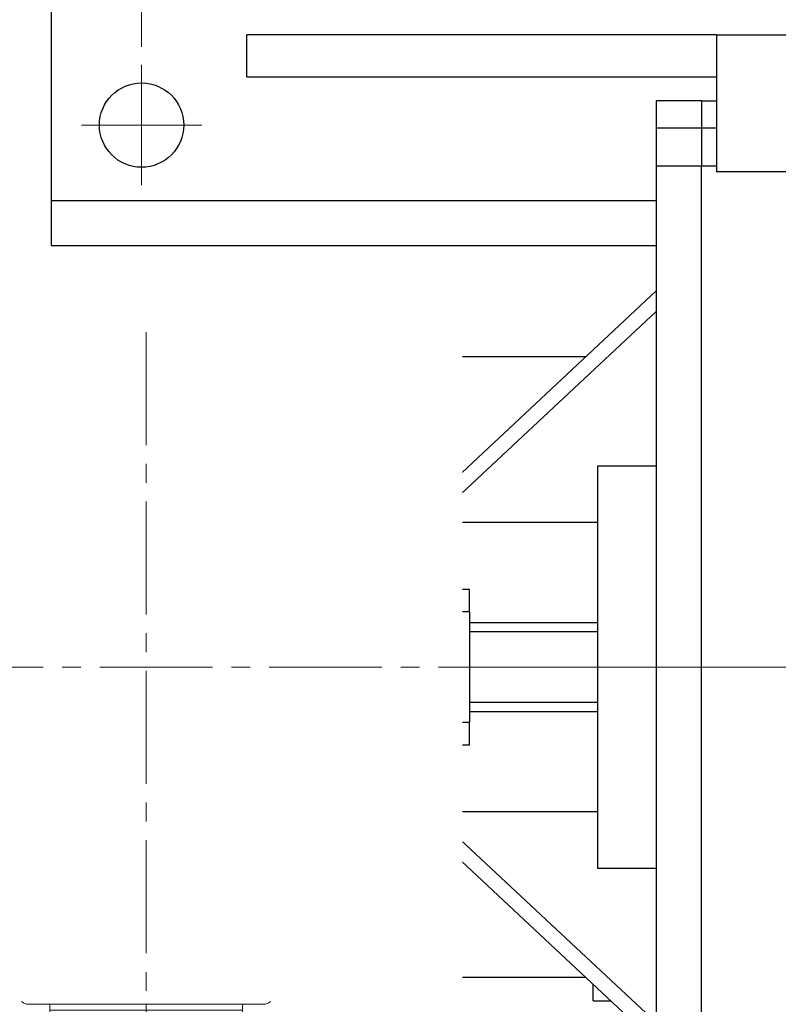
# Model space of a CAD drawing. Units: millimetres. Extents: x 1447 to 3181, y 14 to 2576.
# Drawn here: x 1799 to 2051, y 1869 to 2196 of the extents above; entities that cross this region are included whole.
import ezdxf

# ---------------------------------------------------------------- set-up
doc = ezdxf.new("R2010")
doc.units = ezdxf.units.MM
doc.header["$LTSCALE"] = 50
doc.linetypes.add('CENTER2', pattern=[1.125, 0.75, -0.125, 0.125, -0.125])
doc.layers.get('DEFPOINTS').update_dxf_attribs({"linetype": 'CONTINUOUS'})
for name, color, linetype, lineweight in [('C', 1, 'CENTER2', 9), ('CENTER LINE', 1, 'CENTER2', 9), ('D', 7, 'CONTINUOUS', 9), ('O', 3, 'CONTINUOUS', 30), ('OUTLINE', 3, 'CONTINUOUS', 20), ('외형선', 3, 'CONTINUOUS', 20), ('중심선', 1, 'CENTER2', 9)]:
    doc.layers.add(name, color=color, linetype=linetype, lineweight=lineweight)
doc.styles.get("Standard").update_dxf_attribs({"font": 'romans.shx', "width": 0.8, "bigfont": 'whgtxt.shx'})
doc.dimstyles.get("Standard").update_dxf_attribs({"dimtxt": 3.5, "dimasz": 3.5, "dimexe": 1, "dimexo": 1, "dimgap": 1, "dimtad": 1, "dimdec": 3, "dimdsep": 46, "dimtxsty": 'Standard', "dimcen": 0, "dimclrd": 256, "dimclre": 256, "dimclrt": 256, "dimadec": 3, "dimazin": 2, "dimtp": 0.1, "dimtm": 0.1, "dimtfac": 0.71, "dimtdec": 3, "dimtmove": 0, "dimatfit": 3, "dimfxl": 0, "dimlwd": -1, "dimlwe": -1, "dimarcsym": 0})

# ---------------------------------------------------------------- blocks, each defined once
blk = doc.blocks.new('*D135')
at = {"layer": 'D', "transparency": 16777216}
for p, q in [((1839.64, 2186.64), (1839.64, 2309.28)), ((2189.64, 2186.64), (2189.64, 2309.28)), ((1860.64, 2303.28), (2168.64, 2303.28))]:
    blk.add_line(p, q, dxfattribs=at)
for points in [[(1860.64, 2306.78), (1860.64, 2299.78), (1839.64, 2303.28)], [(2168.64, 2306.78), (2168.64, 2299.78), (2189.64, 2303.28)]]:
    blk.add_solid(points, dxfattribs=at)
at = {"layer": 'DEFPOINTS', "color": 0, "transparency": 16777216}
for p in [(2189.64, 2303.28), (1839.64, 2180.64), (2189.64, 2180.64)]:
    blk.add_point(p, dxfattribs=at)
at = {"layer": 'D', "transparency": 16777216, "insert": (2014.64, 2319.78), "char_height": 21, "attachment_point": 5}
blk.add_mtext('350', dxfattribs=at)
blk = doc.blocks.new('*D143')
at = {"layer": 'D', "transparency": 16777216}
for p, q in [((2329.64, 1941.64), (2329.64, 1642.52)), ((1902.67, 1854.77), (1902.67, 1642.52)), ((1923.67, 1648.52), (2308.64, 1648.52))]:
    blk.add_line(p, q, dxfattribs=at)
for points in [[(1923.67, 1652.02), (1923.67, 1645.02), (1902.67, 1648.52)], [(2308.64, 1652.02), (2308.64, 1645.02), (2329.64, 1648.52)]]:
    blk.add_solid(points, dxfattribs=at)
at = {"layer": 'DEFPOINTS', "color": 0, "transparency": 16777216}
for p in [(2329.64, 1947.64), (1902.67, 1860.77), (2329.64, 1648.52)]:
    blk.add_point(p, dxfattribs=at)
at = {"layer": 'D', "transparency": 16777216, "insert": (2119.14, 1670.52), "char_height": 21, "attachment_point": 5}
blk.add_mtext('(427)', dxfattribs=at)
blk = doc.blocks.new('A$C4C6A3F3B')
blk.add_wipeout([(-99.97, 110.21), (-99.97, -110.99), (105.03, -110.99), (105.03, 110.21)]).dxf.layer = 'OUTLINE'
blk = doc.blocks.new('srghefsdfsdfdsf')
at = {"layer": 'CENTER LINE'}
for p, q in [((-6560.29, 2147.87), (-6469.45, 2147.87)), ((-6526.29, 2111.69), (-6526.29, 2074.62))]:
    blk.add_line(p, q, dxfattribs=at)
at = {"layer": 'OUTLINE'}
for p, q in [((-6553.33, 2209.18), (-6556.28, 2207.68)), ((-6556.28, 2207.68), (-6552.26, 2199.79)), ((-6550.64, 2208.31), (-6547.52, 2202.2)), ((-6547.52, 2202.2), (-6491.52, 2093.66)), ((-6554.84, 2196.49), (-6551.45, 2198.22)), ((-6552.26, 2199.79), (-6496.25, 2091.25)), ((-6545.49, 2198.26), (-6504.37, 2198.26)), ((-6556.29, 2107.15), (-6556.29, 2194.12)), ((-6490.37, 2184.26), (-6490.37, 2100.3)), ((-6560.29, 2179.87), (-6560.29, 2115.87)), ((-6556.29, 2179.87), (-6560.29, 2179.87)), ((-6558.29, 2179.87), (-6558.29, 2115.87)), ((-6556.29, 2115.87), (-6560.29, 2115.87)), ((-6497.23, 2093.15), (-6542.29, 2093.15)), ((-6491.52, 2093.66), (-6488.5, 2087.75)), ((-6496.25, 2091.25), (-6492.23, 2083.37)), ((-6489.47, 2084.77), (-6492.23, 2083.37))]:
    blk.add_line(p, q, dxfattribs=at)
for centre, radius, start, end in [((-6552.42, 2207.4), 2, 27, 117), ((-6504.37, 2184.26), 14, 0, 90), ((-6553.63, 2194.12), 2.66, 117, 180), ((-6542.29, 2107.15), 14, 180, 270), ((-6492.14, 2100.3), 1.77, 299.5861, 0), ((-6489.96, 2096.45), 2.66, 119.5861, 194.7498), ((-6542.23, 2109.08), 15.93, 267.5617, 270), ((-6490.47, 2086.74), 2.21, 297, 27)]:
    blk.add_arc(centre, radius, start, end, dxfattribs=at)

msp = doc.modelspace()

# ---------------------------------------------------------------- linework, layer by layer
at = {"layer": 'C', "ltscale": 5}
for p, q in [((1839.6381, 2140.6352), (1839.6381, 2180.6352)), ((1859.6381, 2160.6352), (1819.6381, 2160.6352))]:
    msp.add_line(p, q, dxfattribs=at)
at = {"layer": 'C'}
msp.add_line((1797.6381, 1980.6352), (2339.6381, 1980.6352), dxfattribs=at)
at = {"layer": 'CENTER LINE'}
msp.add_line((1841.1381, 1999.4352), (1841.1381, 1961.8352), dxfattribs=at)
at = {"layer": 'O'}
for p, q in [((1809.6381, 2200.6352), (1809.6381, 2135.6352)), ((1874.6381, 2176.6352), (1874.6381, 2190.6352)), ((2030.6381, 2190.6352), (1874.6381, 2190.6352)), ((2030.6381, 2190.6352), (2095.6381, 2190.6352)), ((2030.6381, 2190.6352), (2030.6381, 2159.6352)), ((1874.6381, 2176.6352), (2030.6381, 2176.6352)), ((2025.6381, 2168.6352), (2010.638, 2168.6352)), ((2010.6381, 2168.6352), (2010.6381, 2159.6352)), ((2025.6381, 2168.6368), (2030.638, 2168.6368)), ((2025.6381, 2168.6352), (2025.6381, 2159.6362)), ((2025.6381, 2168.6352), (2025.6381, 2159.6362)), ((2010.6381, 2159.6352), (2010.6381, 2146.942)), ((2025.6381, 2159.6352), (2010.6381, 2159.6352)), ((2030.6381, 2159.6352), (2025.6381, 2159.6352)), ((2025.6381, 2159.6352), (2025.6381, 2146.942)), ((2025.6381, 2159.6352), (2025.6381, 2146.942)), ((2030.6381, 2159.6352), (2030.6381, 2145.1214)), ((2010.6381, 2146.942), (2010.6381, 1814.3283)), ((2025.6381, 2146.942), (2010.6381, 2146.942)), ((2030.6381, 2146.942), (2025.6381, 2146.942)), ((2025.6381, 1814.3283), (2025.6381, 2146.942)), ((2025.6381, 1814.3283), (2025.6381, 2146.942)), ((2057.6381, 2145.1214), (2030.6381, 2145.1214)), ((1809.6381, 2135.6352), (2010.6381, 2135.6352)), ((1809.6381, 2135.6352), (1809.6381, 2120.6352)), ((1809.6381, 2120.6352), (2010.6381, 2120.6352)), ((2010.6381, 2105.5993), (1935.6018, 2035.4496)), ((1935.5993, 2028.6322), (2010.6381, 2098.6711)), ((1987.144, 2083.6352), (1932.6381, 2083.6352)), ((1932.6381, 2083.6352), (1932.6381, 1999.6053)), ((2010.6381, 2047.3938), (1991.1381, 2047.3938)), ((1991.1381, 2047.3938), (1991.1381, 1913.8765)), ((1991.1381, 2028.6322), (1935.5993, 2028.6322)), ((1948.6381, 2006.408), (1935.6381, 2006.408)), ((1935.6381, 1998.9878), (1935.6381, 2006.408)), ((1948.6381, 1998.9878), (1948.6381, 2006.408)), ((1935.6381, 1999.6053), (1932.6381, 1999.6053)), ((1932.6381, 1987.0224), (1932.6381, 1999.6053)), ((1948.6381, 1998.9878), (1935.6381, 1998.9878)), ((1935.6381, 1962.2826), (1935.6381, 1998.9878)), ((1948.6381, 1998.9878), (1948.6381, 1962.2826)), ((1948.6381, 1995.4353), (1991.1381, 1995.4353)), ((1991.1381, 1992.31), (1948.6381, 1992.31)), ((1932.6381, 1987.0224), (1935.6381, 1987.0224)), ((1932.6381, 1974.248), (1932.6381, 1987.0224)), ((1932.6381, 1974.248), (1935.6381, 1974.248)), ((1932.6381, 1961.665), (1932.6381, 1974.248)), ((1948.6381, 1968.9603), (1991.1381, 1968.9603)), ((1948.6381, 1965.835), (1991.1381, 1965.835)), ((1935.6381, 1962.2826), (1948.6381, 1962.2826)), ((1935.6381, 1954.8623), (1935.6381, 1962.2826)), ((1948.6381, 1954.8623), (1948.6381, 1962.2826)), ((1932.6381, 1961.665), (1935.6381, 1961.665)), ((1932.6381, 1877.6352), (1932.6381, 1961.665)), ((1935.6381, 1954.8623), (1948.6381, 1954.8623)), ((1935.5993, 1932.6381), (1991.1381, 1932.6381)), ((2010.6381, 1862.5993), (1935.6016, 1932.5317)), ((1935.6018, 1925.8208), (2010.6381, 1855.6711)), ((1991.1381, 1913.8765), (2010.6381, 1913.8765)), ((1932.6381, 1877.6352), (1987.144, 1877.6352)), ((1989.6381, 1869.7791), (1989.6381, 1875.3035)), ((1989.6381, 1869.7791), (1995.5474, 1869.7791))]:
    msp.add_line(p, q, dxfattribs=at)
msp.add_circle((1839.6381, 2160.6352), 14, dxfattribs=at)
for major_axis, start_param, end_param in [((-30.9568, -102.2434), 2.17683232, 2.25452176), ((30.9568, -102.2434), 0.88707089, 0.96476033)]:
    msp.add_ellipse((1884.1381, 1980.6352), major_axis=major_axis, ratio=0.40254267, start_param=start_param, end_param=end_param, dxfattribs=at)
at = {"layer": 'OUTLINE'}
for p, q in [((1841.1381, 2085.4434), (1763.1828, 2084.6389)), ((1841.1381, 2083.9016), (1763.6244, 2083.0942)), ((1841.1381, 2085.4434), (1919.0934, 2084.6389)), ((1841.1381, 2083.9016), (1918.6518, 2083.0942)), ((1841.1381, 2080.774), (1764.5898, 2079.9613)), ((1841.1381, 2080.774), (1917.6865, 2079.9613)), ((1926.1141, 2077.7523), (1927.9282, 2072.6019)), ((1926.5562, 2079.2977), (1927.9444, 2075.3578)), ((1841.1381, 2075.966), (1766.2999, 2075.1474)), ((1841.1381, 2075.966), (1915.9764, 2075.1474)), ((1925.1477, 2074.618), (1927.874, 2066.8727)), ((1928.9681, 2074.0143), (1932.6381, 2073.9874)), ((1932.6381, 2073.6919), (1929.4427, 2073.7248)), ((1932.6381, 2075.1342), (1932.6381, 1886.1361)), ((1923.4359, 2069.8017), (1928.7767, 2054.613)), ((1811.1381, 2065.4217), (1841.1381, 2066.2665)), ((1811.1381, 2065.4217), (1811.1381, 2055.1364)), ((1871.1381, 2065.4217), (1841.1381, 2066.2665)), ((1871.1381, 2065.4217), (1871.1381, 2055.1364)), ((1841.1381, 2055.1525), (1769.3553, 2054.7462)), ((1841.1381, 2055.3018), (1799.1381, 2055.0702)), ((1841.1381, 2055.3018), (1883.1381, 2055.0702)), ((1841.1381, 2055.1525), (1912.9209, 2054.7462)), ((1926.8008, 2054.9072), (1883.1381, 2055.1565)), ((1918.5137, 2054.749), (1926.8008, 2054.9072)), ((1769.3553, 2050.5242), (1841.1381, 2050.1179)), ((1912.9209, 2050.5242), (1841.1381, 2050.1179)), ((1912.9323, 2052.5241), (1912.9323, 2052.7463)), ((1922.983, 2050.436), (1918.5137, 2050.5214)), ((1754.7667, 2038.6455), (1841.1381, 2039.1339)), ((1841.1381, 2038.9063), (1765.6491, 2038.4816)), ((1927.5096, 2038.6455), (1841.1381, 2039.1339)), ((1841.1381, 2038.9063), (1916.6272, 2038.4816)), ((1922.4549, 2038.499), (1927.5096, 2038.6455)), ((1765.6491, 2034.7888), (1841.1381, 2034.3641)), ((1916.6272, 2034.7888), (1841.1381, 2034.3641)), ((1916.6362, 2036.5386), (1916.6362, 2036.7317)), ((1924.9809, 2034.6981), (1922.4549, 2034.7713)), ((1755.1699, 2022.6565), (1841.1381, 2023.1387)), ((1841.1381, 2022.9152), (1764.0124, 2022.4852)), ((1927.1063, 2022.6565), (1841.1381, 2023.1387)), ((1841.1381, 2022.9152), (1918.2638, 2022.4852)), ((1924.0929, 2022.5245), (1927.1063, 2022.6565)), ((1764.0124, 2018.7852), (1841.1381, 2018.3552)), ((1918.2638, 2018.7852), (1841.1381, 2018.3552)), ((1918.2723, 2020.5349), (1918.2723, 2020.7355)), ((1925.4888, 2018.6847), (1924.0929, 2018.7459)), ((1755.4958, 2006.6367), (1841.1381, 2007.1138)), ((1841.1381, 2006.9211), (1763.084, 2006.4884)), ((1926.7804, 2006.6367), (1841.1381, 2007.1138)), ((1841.1381, 2006.9211), (1919.1922, 2006.4884)), ((1919.2004, 2004.5315), (1919.2004, 2004.7388)), ((1925.0221, 2006.5423), (1926.7804, 2006.6367)), ((1763.084, 2002.7819), (1841.1381, 2002.3493)), ((1919.1922, 2002.7819), (1841.1381, 2002.3493)), ((1925.9196, 2002.6799), (1925.0221, 2002.7281)), ((1925.911, 1999.9737), (1928.8454, 1999.956)), ((1928.8454, 1999.956), (1932.6381, 1999.9331)), ((1827.1381, 1991.6352), (1837.9881, 1991.6352)), ((1837.9881, 1993.2852), (1837.9881, 1966.9852)), ((1844.2881, 1993.2852), (1844.2881, 1966.9852)), ((1844.2881, 1991.6352), (1855.1381, 1991.6352)), ((1826.1381, 1990.6352), (1826.1381, 1970.6352)), ((1856.1381, 1990.6352), (1856.1381, 1970.6352)), ((1927.6381, 1986.7207), (1932.6381, 1986.6394)), ((1927.6381, 1986.7207), (1927.6381, 1974.5497)), ((1754.6381, 1983.5114), (1826.1381, 1983.8409)), ((1927.6381, 1983.5114), (1856.1381, 1983.8409)), ((1754.6381, 1977.7589), (1826.1381, 1977.4295)), ((1927.6381, 1977.7589), (1856.1381, 1977.4295)), ((1927.6381, 1974.5497), (1932.6381, 1974.6309)), ((1837.9881, 1969.6352), (1827.1381, 1969.6352)), ((1855.1381, 1969.6352), (1844.2881, 1969.6352)), ((1925.911, 1961.2966), (1928.8454, 1961.3144)), ((1928.8454, 1961.3144), (1932.6381, 1961.3373)), ((1883.1381, 1958.6883), (1919.1922, 1958.4884)), ((1919.2004, 1956.5315), (1919.2004, 1956.7388)), ((1925.0221, 1958.5423), (1925.9196, 1958.5905)), ((1919.1922, 1954.7819), (1883.1381, 1954.5821)), ((1883.1381, 1954.3905), (1926.7804, 1954.6337)), ((1926.7804, 1954.6337), (1925.0221, 1954.7281)), ((1841.1381, 1942.9152), (1764.0124, 1942.4852)), ((1841.1381, 1942.9152), (1918.2638, 1942.4852)), ((1924.0929, 1942.5245), (1925.4888, 1942.5857)), ((1918.2723, 1940.5349), (1918.2723, 1940.7355)), ((1841.1381, 1938.1316), (1755.1699, 1938.6138)), ((1764.0124, 1938.7852), (1841.1381, 1938.3552)), ((1918.2638, 1938.7852), (1841.1381, 1938.3552)), ((1841.1381, 1938.1316), (1927.1063, 1938.6138)), ((1927.1063, 1938.6138), (1924.0929, 1938.7459)), ((1841.1381, 1926.9063), (1765.6491, 1926.4816)), ((1841.1381, 1926.9063), (1916.6272, 1926.4816)), ((1922.4549, 1926.499), (1924.9809, 1926.5722)), ((1765.6491, 1922.7888), (1841.1381, 1922.3641)), ((1916.6272, 1922.7888), (1841.1381, 1922.3641)), ((1916.6362, 1924.5386), (1916.6362, 1924.7317)), ((1927.5096, 1922.6248), (1922.4549, 1922.7713)), ((1841.1381, 1922.1365), (1754.7667, 1922.6248)), ((1841.1381, 1922.1365), (1927.5096, 1922.6248)), ((1922.983, 1910.8343), (1883.1381, 1911.057)), ((1883.1381, 1910.9147), (1912.9209, 1910.7462)), ((1918.5137, 1910.749), (1922.983, 1910.8343)), ((1912.9209, 1906.5242), (1883.1381, 1906.3556)), ((1912.9323, 1908.5241), (1912.9323, 1908.7463)), ((1925.7673, 1906.3829), (1918.5137, 1906.5214)), ((1883.1381, 1906.1395), (1925.7673, 1906.3829)), ((1927.8777, 1904.1007), (1923.4359, 1891.4687)), ((1927.8548, 1894.3431), (1925.1477, 1886.6524)), ((1924.4736, 1884.0628), (1926.2321, 1889.0555)), ((1927.9282, 1888.6684), (1926.1141, 1883.518)), ((1928.9617, 1887.256), (1932.6381, 1887.2829)), ((1929.4401, 1887.5455), (1932.6381, 1887.5785)), ((1766.2999, 1886.123), (1841.1381, 1885.3043)), ((1915.9764, 1886.123), (1841.1381, 1885.3043)), ((1927.9444, 1885.9126), (1926.5562, 1881.9726)), ((1883.627, 1882.636), (1883.2392, 1871.5305)), ((1917.6865, 1881.309), (1883.568, 1880.9468)), ((1917.3588, 1879.876), (1918.1946, 1881.3828)), ((1918.6518, 1878.1762), (1883.4585, 1877.8096)), ((1883.5183, 1879.5235), (1899.5472, 1879.6905)), ((1899.5472, 1879.6905), (1883.5247, 1879.7053)), ((1917.2471, 1879.6724), (1917.3588, 1879.876)), ((1917.3588, 1879.876), (1918.6437, 1879.8894)), ((1917.8495, 1877.9272), (1917.9868, 1878.1692)), ((1919.0934, 1876.6315), (1883.4045, 1876.2631)), ((1880.2411, 1868.6352), (1802.0352, 1868.6352)), ((1880.0033, 1868.6352), (1802.273, 1868.6352))]:
    msp.add_line(p, q, dxfattribs=at)
for centre, radius, start, end in [((1918.5685, 2075.0946), 8, 19.403185, 89.403185), ((1919.0109, 2076.6393), 8, 19.408668, 89.408668), ((1917.6015, 2071.9618), 8, 19.391745, 89.391745), ((1915.8889, 2067.1479), 8, 19.373282, 89.373282), ((1926.6251, 2051.8722), 3.0506, 58.220831, 80.925778), ((1922.4438, 2057.3065), 6.8916, 274.48783, 314.485205), ((1924.8367, 2039.043), 4.3473, 271.901108, 322.551601), ((1925.5235, 2021.9323), 3.2478, 269.387054, 331.443025), ((1925.9223, 2005.4754), 2.7955, 269.944682, 297.646923), ((1926.3382, 2004.9918), 2.1789, 293.858013, 343.768865), ((1841.1381, 1993.2852), 3.15, 90, 180), ((1841.1381, 1993.2852), 3.15, 0, 90), ((1827.1381, 1990.6352), 1, 90, 180), ((1855.1381, 1990.6352), 1, 0, 90), ((1841.1381, 1980.6352), 9, 110.487315, 249.512685), ((1841.1381, 1980.6352), 9, 290.487315, 69.512685), ((1827.1381, 1970.6352), 1, 180, 270), ((1855.1381, 1970.6352), 1, 270, 0), ((1841.1381, 1966.9852), 3.15, 180, 270), ((1841.1381, 1966.9852), 3.15, 270, 0), ((1925.9223, 1955.795), 2.7955, 62.353097, 90.055298), ((1926.315, 1956.2583), 2.2068, 16.568141, 65.804981), ((1925.5236, 1939.3381), 3.2477, 28.555932, 90.61399), ((1924.8367, 1922.2273), 4.3473, 37.448376, 88.098915), ((1922.4438, 1903.9638), 6.8916, 45.514858, 85.512108), ((1925.3815, 1912.3731), 6.0098, 275.016968, 298.653874), ((1923.4134, 1905.8812), 4.8062, 338.255122, 1.522994), ((1915.8889, 1894.1225), 8, 270.626718, 340.626718), ((1918.5786, 1886.1391), 6.25, 270.596815, 340.596815), ((1917.6015, 1889.3086), 8, 312.852725, 340.608255), ((2494.2575, 2077.857), 610.0968, 198.7973519, 198.9559557), ((1917.6015, 1889.3086), 8, 270.608255, 285.921051), ((1918.5685, 1886.1757), 8, 270.596815, 340.596815), ((1919.0109, 1884.6311), 8, 270.591332, 340.591332), ((1917.6014, 1889.3088), 8.0002, 285.921472, 312.852304), ((2461.6363, 2066.6058), 575.5899, 199.1131999, 199.1353213), ((1802.0352, 1871.6352), 3, 182, 270), ((1880.2411, 1871.6352), 3, 270, 358)]:
    msp.add_arc(centre, radius, start, end, dxfattribs=at)
for centre, major_axis, ratio, start_param, end_param in [((1930.758, 2076.3998), (2.8295, 0.9969), 0.99632989, 3.14159265, 3.43517388), ((1930.758, 2076.3998), (2.8295, 0.9969), 0.99632989, 3.14159265, 3.18814584), ((1930.7739, 2076.3547), (2.8295, 0.9969), 0.99580069, 3.14159265, 3.19030901), ((1930.711, 2073.7315), (2.8296, 0.9966), 0.96508121, 3.14159265, 3.19698173), ((1930.7578, 2073.5986), (2.8296, 0.9966), 0.96353826, 3.14159265, 4.3748604), ((1930.7578, 2073.5986), (2.8296, 0.9966), 0.96353826, 3.14159265, 3.21482286), ((1930.7038, 2067.8687), (2.8298, 0.9961), 0.89754018, 3.14159265, 4.39596253), ((1912.8524, 2054.7989), (6, -0.0346), 0.00872601, 4.72385673, 5.9455872), ((1912.9094, 2052.7463), (0.0113, 2), 0.01141705, 4.7124536, 6.27445881), ((1926.7745, 2052.907), (2.1214, 0.1111), 0.94139879, 1.36473311, 1.50917983), ((1912.9094, 2052.5241), (0.0113, -2), 0.01141705, 0.0087265, 1.5707317), ((1912.8524, 2050.4714), (6, 0.0346), 0.00872601, 0.3375981, 1.55932858), ((1949.5859, 1980.6353), (0, 95.8522), 0.35109551, 0.71704015, 0.72485496), ((1916.5588, 2038.5583), (6.25, -0.036), 0.01221678, 4.72339766, 5.94512814), ((1916.6171, 2036.7317), (0.0098, 1.75), 0.01093791, 4.71245052, 6.2709682), ((1916.6171, 2036.5386), (0.0098, -1.75), 0.01093791, 0.0122171, 1.57073479), ((1916.5588, 2034.712), (6.25, 0.036), 0.01221678, 0.33805717, 1.55978765), ((1955.6747, 1980.6354), (0.0001, 95.7893), 0.35163363, 0.9433135, 0.9494193), ((1918.1975, 2022.5947), (6.25, -0.036), 0.0174535, 4.7231056, 5.94483607), ((1918.2537, 2020.7355), (0.0098, 1.75), 0.01061568, 4.71244817, 6.2657323), ((1918.2537, 2020.5349), (0.0098, -1.75), 0.01061568, 0.017453, 1.57073714), ((1918.1975, 2018.6757), (6.25, 0.036), 0.0174535, 0.33834923, 1.56007971), ((1919.1271, 2006.6197), (6.25, -0.036), 0.02094518, 4.72292608, 5.94465656), ((1919.1821, 2004.7388), (0.0097, 1.75), 0.01041604, 4.71244671, 6.2622417), ((1919.1821, 2004.5315), (0.0097, -1.75), 0.01041604, 0.0209436, 1.57073859), ((1919.1271, 2002.6506), (6.25, 0.036), 0.02094518, 0.33852875, 1.56025922), ((12384.3081, 2117.1767), (-18730.595, -143.326), 0.00232611, 0.96742034, 0.97290637), ((-8702.0319, 2117.1767), (18730.595, -143.326), 0.00232611, -0.97290637, -0.96742034), ((12384.3087, 1844.0936), (-18730.5958, 143.326), 0.00232611, -0.97113903, -0.96742033), ((-8702.0325, 1844.0936), (18730.5958, 143.326), 0.00232611, 0.9674205, 0.97116377), ((1919.1271, 1958.6197), (6.25, -0.036), 0.02094518, 4.72292608, 5.94465656), ((1919.1821, 1956.7388), (0.0097, 1.75), 0.01041604, 4.71244671, 6.2622417), ((1919.1821, 1956.5315), (0.0097, -1.75), 0.01041604, 0.0209436, 1.57073859), ((1919.1271, 1954.6506), (6.25, 0.036), 0.02094518, 0.33852875, 1.56025922), ((1918.1975, 1942.5947), (6.25, -0.036), 0.0174535, 4.7231056, 5.94483607), ((1918.2537, 1940.7355), (0.0098, 1.75), 0.01061568, 4.71244817, 6.2657323), ((1918.2537, 1940.5349), (0.0098, -1.75), 0.01061568, 0.017453, 1.57073714), ((1918.1975, 1938.6757), (6.25, 0.036), 0.0174535, 0.33834923, 1.56007971), ((1916.5588, 1926.5583), (6.25, -0.036), 0.01221678, 4.72339766, 5.94512814), ((1916.6171, 1924.7317), (0.0098, 1.75), 0.01093791, 4.71245052, 6.2709682), ((1916.6171, 1924.5386), (0.0098, -1.75), 0.01093791, 0.0122171, 1.57073479), ((1916.5588, 1922.712), (6.25, 0.036), 0.01221678, 0.33805717, 1.55978765), ((1955.6747, 1980.6351), (0, -95.7895), 0.35163376, -0.9494186, -0.9433128), ((1912.8524, 1910.7989), (6, -0.0346), 0.00872601, 4.72385673, 5.9455872), ((1912.9094, 1908.7463), (0.0113, 2), 0.01141705, 4.7124536, 6.27445881), ((1912.9094, 1908.5241), (0.0113, -2), 0.01141705, 0.0087265, 1.5707317), ((1912.8524, 1906.4714), (6, 0.0346), 0.00872601, 0.3375981, 1.55932858), ((1949.586, 1980.6354), (-0.0001, -95.8526), 0.35109541, -0.72485349, -0.71703869), ((1930.4536, 1905.2042), (-1.8693, 2.3465), 0.56284609, 0.32071238, 0.83098138), ((1925.7189, 1908.3835), (2.4783, -0.0964), 0.8063006, 4.7632796, 4.8197082), ((1930.6846, 1893.347), (2.8298, -0.9961), 0.8981606, 1.88742067, 3.14159265), ((1930.7578, 1887.6718), (2.8296, -0.9966), 0.96353826, 1.9083249, 3.14159265), ((1930.711, 1887.5388), (2.8296, -0.9966), 0.96508121, 3.09309157, 3.14159265), ((1930.7578, 1887.6718), (2.8296, -0.9966), 0.96353826, 3.07811142, 3.14159265), ((1930.758, 1884.8705), (-2.8295, 0.9969), 0.99632989, 5.89531332, 6.03052343)]:
    msp.add_ellipse(centre, major_axis=major_axis, ratio=ratio, start_param=start_param, end_param=end_param, dxfattribs=at)
for points, knots in [([(1928.3528, 2074.6093), (1928.2442, 2074.7519), (1928.0777, 2075.0123), (1927.985, 2075.2791), (1927.9416, 2075.4079)], [0.9010914829, 0.9010914829, 0.9010914829, 0.9010914829, 0.9594943238, 1, 1, 1, 1]), ([(1929.9231, 2073.5604), (1929.923, 2073.5604), (1929.9176, 2073.5614), (1929.8652, 2073.5714), (1929.6855, 2073.6219), (1929.4031, 2073.7338), (1929.0535, 2073.929), (1928.663, 2074.2337), (1928.4579, 2074.4828), (1928.3346, 2074.6359)], [0.683359985, 0.683359985, 0.683359985, 0.683359985, 0.695604261, 0.736844997, 0.776121725, 0.81953624, 0.872771476, 0.93459353, 1, 1, 1, 1]), ([(1929.9243, 2073.5603), (1929.9244, 2073.5603), (1929.923, 2073.5605), (1929.9133, 2073.5622), (1929.8996, 2073.5652)], [0.6163189172, 0.6163189172, 0.6163189172, 0.6163189172, 0.6216980365, 0.644231465, 0.644231465, 0.644231465, 0.644231465]), ([(1927.4705, 2052.8843), (1927.7209, 2053.1351), (1927.93, 2053.3908), (1928.1513, 2053.7838), (1928.2094, 2053.916), (1928.2583, 2054.1184), (1928.2681, 2054.1867), (1928.268, 2054.325), (1928.2584, 2054.3946), (1928.2317, 2054.4655)], [0, 0, 0, 0, 0.5, 0.5, 0.75, 0.75, 0.875, 0.875, 1, 1, 1, 1]), ([(1928.7767, 2054.613), (1928.7963, 2054.5572), (1928.8034, 2054.5038), (1928.7836, 2054.4092), (1928.7564, 2054.3694), (1928.6581, 2054.3247), (1928.5865, 2054.3222), (1928.4195, 2054.3649), (1928.3256, 2054.4089), (1928.2317, 2054.4655)], [0, 0, 0, 0, 0.25, 0.25, 0.5, 0.5, 0.75, 0.75, 1, 1, 1, 1]), ([(1928.4082, 2036.8742), (1928.6171, 2037.1773), (1928.7695, 2037.4975), (1928.7281, 2038.0256), (1928.6741, 2038.2166), (1928.3415, 2038.4758), (1928.1819, 2038.5492), (1927.8385, 2038.6327), (1927.669, 2038.6455), (1927.5096, 2038.6455)], [0, 0, 0, 0, 0.5, 0.5, 0.75, 0.75, 0.875, 0.875, 1, 1, 1, 1]), ([(1928.4595, 2020.8942), (1928.611, 2021.2346), (1928.6951, 2021.6155), (1928.3824, 2022.2082), (1928.1768, 2022.3994), (1927.647, 2022.6234), (1927.3656, 2022.6572), (1927.1063, 2022.6565)], [0, 0, 0, 0, 0.5, 0.5, 0.75, 0.75, 1, 1, 1, 1]), ([(1928.4765, 2004.8901), (1928.5028, 2004.9922), (1928.5194, 2005.0965), (1928.5283, 2005.3107), (1928.5205, 2005.4219), (1928.4735, 2005.6426), (1928.4341, 2005.7537), (1928.3181, 2005.9673), (1928.2436, 2006.0662), (1928.0624, 2006.2449), (1927.9557, 2006.3235), (1927.7333, 2006.4491), (1927.6144, 2006.4987), (1927.2527, 2006.611), (1927.0141, 2006.6376), (1926.7804, 2006.6367)], [0, 0, 0, 0, 0.125, 0.125, 0.25, 0.25, 0.375, 0.375, 0.5, 0.5, 0.625, 0.625, 0.75, 0.75, 1, 1, 1, 1]), ([(1926.7804, 1954.6337), (1926.8973, 1954.6332), (1927.0153, 1954.64), (1927.2537, 1954.6719), (1927.3755, 1954.6974), (1927.6152, 1954.772), (1927.7336, 1954.8213), (1927.9589, 1954.9489), (1928.0631, 1955.0261), (1928.2432, 1955.2038), (1928.3204, 1955.3067), (1928.4345, 1955.5179), (1928.4738, 1955.6282), (1928.5208, 1955.8506), (1928.5284, 1955.9609), (1928.5193, 1956.1742), (1928.5028, 1956.2783), (1928.4765, 1956.3803)], [0, 0, 0, 0, 0.125, 0.125, 0.25, 0.25, 0.375, 0.375, 0.5, 0.5, 0.625, 0.625, 0.75, 0.75, 0.875, 0.875, 1, 1, 1, 1]), ([(1927.1063, 1938.6138), (1927.2356, 1938.6135), (1927.3671, 1938.6219), (1927.6373, 1938.6659), (1927.7761, 1938.702), (1928.04, 1938.8127), (1928.1627, 1938.8879), (1928.3577, 1939.0601), (1928.4325, 1939.1579), (1928.5899, 1939.4538), (1928.6138, 1939.6525), (1928.5871, 1940.0286), (1928.5354, 1940.2057), (1928.4595, 1940.3761)], [0, 0, 0, 0, 0.125, 0.125, 0.25, 0.25, 0.375, 0.375, 0.5, 0.5, 0.75, 0.75, 1, 1, 1, 1]), ([(1927.5096, 1922.6248), (1927.6693, 1922.6248), (1927.8405, 1922.638), (1928.1823, 1922.7214), (1928.3427, 1922.7953), (1928.6731, 1923.0532), (1928.7285, 1923.2471), (1928.769, 1923.7716), (1928.617, 1924.0931), (1928.4082, 1924.3962)], [0, 0, 0, 0, 0.125, 0.125, 0.25, 0.25, 0.5, 0.5, 1, 1, 1, 1]), ([(1928.2633, 1907.0993), (1928.251, 1907.2121), (1928.2168, 1907.3229), (1928.1228, 1907.5419), (1928.0627, 1907.6496), (1927.8538, 1907.9699), (1927.6768, 1908.1794), (1927.4705, 1908.3861)], [0, 0, 0, 0, 0.25, 0.25, 0.5, 0.5, 1, 1, 1, 1]), ([(1927.9322, 1885.8727), (1928.0071, 1886.0586), (1928.1349, 1886.3642), (1928.441, 1886.7937), (1928.7746, 1887.1291), (1929.1148, 1887.3784), (1929.4243, 1887.545), (1929.6734, 1887.6438), (1929.8433, 1887.6934), (1929.9133, 1887.7081), (1929.924, 1887.71), (1929.9241, 1887.71)], [0, 0, 0, 0, 0.059181545, 0.115602436, 0.167830916, 0.215394226, 0.257198761, 0.293010604, 0.32579678, 0.360143111, 0.379417902, 0.379417902, 0.379417902, 0.379417902]), ([(1899.5472, 1879.6905), (1900.7138, 1879.6894), (1901.8804, 1879.6883), (1903.0471, 1879.6872), (1907.7804, 1879.6827), (1912.5138, 1879.6777), (1917.2471, 1879.6724)], [0, 0, 0, 0, 0.19773641, 0.19773641, 0.19773641, 1, 1, 1, 1])]:
    msp.add_open_spline(points, degree=3, knots=knots, dxfattribs=at)
for points, degree in [([(1841.1381, 2049.9786), (1813.8564, 2050.1311), (1786.5747, 2050.2836), (1759.2932, 2050.436)], 3), ([(1841.1381, 2049.9786), (1868.4199, 2050.1311), (1895.7015, 2050.2836), (1922.983, 2050.436)], 3), ([(1841.1381, 2034.2311), (1813.1905, 2034.3868), (1785.2429, 2034.5425), (1757.2953, 2034.6981)], 3), ([(1841.1381, 2034.2311), (1869.0858, 2034.3868), (1897.0333, 2034.5425), (1924.9809, 2034.6981)], 3), ([(1928.3762, 2020.3798), (1928.4176, 2020.6374), (1928.4595, 2020.8942)], 2), ([(1841.1381, 2018.2182), (1813.0212, 2018.3737), (1784.9043, 2018.5292), (1756.7875, 2018.6847)], 3), ([(1841.1381, 2018.2182), (1869.255, 2018.3737), (1897.3719, 2018.5292), (1925.4888, 2018.6847)], 3), ([(1928.4302, 2004.3828), (1928.4531, 2004.6366), (1928.4765, 2004.8901)], 2), ([(1841.1381, 2002.2021), (1812.8773, 2002.3628), (1784.6168, 2002.5219), (1756.3567, 2002.6799)], 3), ([(1841.1381, 2002.2021), (1869.399, 2002.3628), (1897.6595, 2002.5219), (1925.9196, 2002.6799)], 3), ([(1756.3567, 1958.5905), (1770.6243, 1958.6702), (1784.892, 1958.7503), (1799.1599, 1958.8307)], 3), ([(1925.9196, 1958.5905), (1911.6664, 1958.6701), (1897.4131, 1958.7501), (1883.1598, 1958.8304)], 3), ([(1928.4765, 1956.3803), (1928.4531, 1956.6338), (1928.4302, 1956.8876)], 2), ([(1756.7875, 1942.5857), (1784.9043, 1942.7411), (1813.0212, 1942.8966), (1841.1381, 1943.0521)], 3), ([(1925.4888, 1942.5857), (1897.3719, 1942.7411), (1869.255, 1942.8966), (1841.1381, 1943.0521)], 3), ([(1928.4595, 1940.3761), (1928.4176, 1940.633), (1928.3762, 1940.8906)], 2), ([(1757.2953, 1926.5722), (1785.2429, 1926.7279), (1813.1905, 1926.8835), (1841.1381, 1927.0392)], 3), ([(1924.9809, 1926.5722), (1897.0333, 1926.7279), (1869.0858, 1926.8835), (1841.1381, 1927.0392)], 3), ([(1883.4631, 1877.942), (1887.545, 1877.9405), (1891.6268, 1877.9389), (1895.7087, 1877.9373)], 3), ([(1895.7087, 1877.9373), (1903.089, 1877.9342), (1910.4693, 1877.9309), (1917.8495, 1877.9272)], 3)]:
    msp.add_open_spline(points, degree=degree, dxfattribs=at)
at = {"layer": '외형선'}
for p, q in [((1799.1583, 1950.6039), (1799.1602, 1960.6039)), ((1841.1604, 1961.5942), (1799.1602, 1960.6039)), ((1883.1602, 1960.5845), (1841.1604, 1961.5942)), ((1883.1579, 1950.5845), (1883.1602, 1960.5845)), ((1799.158, 1950.6039), (1841.1577, 1949.5942)), ((1841.1576, 1949.5942), (1883.1579, 1950.5845)), ((1799.14, 1915.6039), (1841.1402, 1916.5942)), ((1841.1308, 1916.5944), (1883.1404, 1915.5845)), ((1883.1381, 1905.5845), (1883.1404, 1915.5845)), ((1841.1379, 1904.5942), (1799.1381, 1905.6039)), ((1841.1379, 1904.5942), (1883.1381, 1905.5845))]:
    msp.add_line(p, q, dxfattribs=at)
for centre in [(1806.1591, 1956.1022), (1876.1591, 1956.0861), (1806.1488, 1911.1022), (1876.1488, 1911.0861)]:
    msp.add_circle(centre, 1.3, dxfattribs=at)
at = {"layer": '중심선', "ltscale": 3}
for p, q in [((1803.6591, 1956.1028), (1808.6591, 1956.1017)), ((1806.1586, 1953.6022), (1806.1597, 1958.6022)), ((1873.6591, 1956.0867), (1878.6591, 1956.0856)), ((1876.1586, 1953.5861), (1876.1597, 1958.5861)), ((1806.1482, 1908.6023), (1806.1494, 1913.6022)), ((1876.1482, 1908.5861), (1876.1494, 1913.5861)), ((1803.6488, 1911.1028), (1808.6488, 1911.1017)), ((1873.6488, 1911.0867), (1878.6488, 1911.0856))]:
    msp.add_line(p, q, dxfattribs=at)

# ---------------------------------------------------------------- block references
at = {"layer": 'D', "rotation": 270}
msp.add_blockref('srghefsdfsdfdsf', (-306.727, -4691.6499), dxfattribs=at)

# ---------------------------------------------------------------- dimensions: what is measured, and where the dimension line sits
at = {"layer": 'D'}
dim = msp.add_linear_dim(base=(2189.6381, 2303.2828), p1=(1839.6381, 2180.6352), p2=(2189.6381, 2180.6352), dimstyle='Standard', override={"dimscale": 6, "dimtmove": 0}, dxfattribs=at)
dim.commit()
dim.dimension.update_dxf_attribs({"geometry": '*D135', "text_midpoint": (2014.6381, 2319.7828)})
dim = msp.add_linear_dim(base=(2329.6381, 1648.5162), p1=(1902.6719, 1860.7674), p2=(2329.6381, 1947.6352), text='(<>)', dimstyle='Standard', override={"dimscale": 6, "dimdec": 0}, dxfattribs=at)
dim.commit()
dim.dimension.update_dxf_attribs({"geometry": '*D143', "text_midpoint": (2119.1381, 1648.5162), "dimtype": 160})

# ---------------------------------------------------------------- next in the draw order: block references
msp.add_blockref('A$C4C6A3F3B', (1841.1381, 1980.6352), dxfattribs=at)

# ---------------------------------------------------------------- next in the draw order: linework, layer by layer
at = {"layer": 'CENTER LINE'}
for p, q in [((1841.1381, 2091.8539), (1841.1381, 1868.6352)), ((1657.006, 1980.6352), (2043.2694, 1980.6352))]:
    msp.add_line(p, q, dxfattribs=at)

doc.saveas('drawing.dxf')
